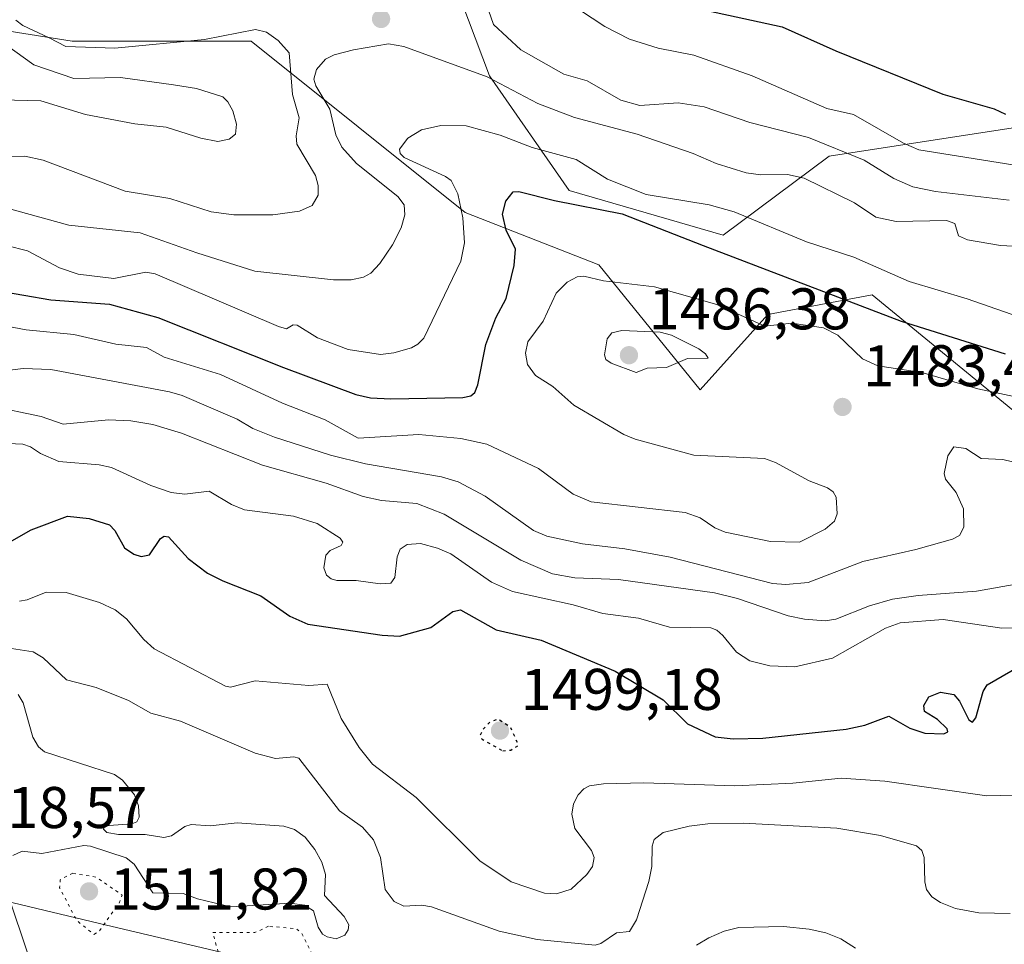
# Model space of a CAD drawing. Units: metres. Extents: x 675082 to 678542, y 4753799 to 4756200.
# Drawn here: x 678203 to 678371, y 4755884 to 4756042 of the extents above; entities that cross this region are included whole.
import ezdxf

# ---------------------------------------------------------------- set-up
doc = ezdxf.new("R2010")
doc.units = ezdxf.units.M
doc.header["$MEASUREMENT"] = 0
doc.linetypes.add('DGN Style 5', pattern=[1.153612, 0.494405, -0.659207])
for name, color, linetype, lineweight in [('Arbolado forestal CxS', 92, 'Continuous', 0), ('Curva de nivel auxiliar depresión', 30, 'DGN Style 5', 0), ('Curva de nivel maestra', 30, 'Continuous', 30), ('Curva de nivel maestra depresión', 30, 'DGN Style 5', 30), ('Curva de nivel normal', 30, 'Continuous', 0), ('Punto de cota en terreno', 7, 'Continuous', 0), ('Roquedo CxS', 135, 'Continuous', 0), ('Rótulo de punto de cota en terreno', 7, 'Continuous', 0), ('Suelo desnudo CxS', 253, 'Continuous', 0)]:
    doc.layers.add(name, color=color, linetype=linetype, lineweight=lineweight)
doc.styles.add('Style-Arial', font='txt')

# ---------------------------------------------------------------- blocks, each defined once
blk = doc.blocks.new('*U5')
at = {"layer": 'Arbolado forestal CxS', "color": 92, "linetype": 'Continuous', "lineweight": 0}
for points in [[(678374.9511, 4756023.9985, 1448.9745), (678341.3751, 4756018.7935, 1460.1156), (678323.2621, 4756005.3487, 1471.5404), (678296.9939, 4756012.9775, 1472.1736), (678283.4351, 4756032.4753, 1463.8359), (678273.8049, 4756057.9963, 1456.564), (678260.9231, 4756065.9783, 1454.4637), (678261.2741, 4756079.3253, 1444.4915), (678250.4203, 4756081.6333, 1444.4313), (678241.6215, 4756076.9973, 1449.8983), (678225.6451, 4756081.1013, 1449.8284), (678218.0901, 4756077.7623, 1453.8184), (678202.7073, 4756083.7843, 1451.743), (678214.3763, 4756090.5923, 1448.4743), (678227.0861, 4756098.2211, 1441.2498), (678219.9393, 4756110.1981, 1433.2281), (678203.8279, 4756120.6511, 1426.5666), (678187.2561, 4756122.8361, 1423.0667)], [(678193.1905, 4756041.4225, 1454.3778), (678212.2569, 4756038.4095, 1462.3321), (678242.7621, 4756038.4095, 1460.8492), (678279.2953, 4756009.2035, 1470.2566), (678302.0775, 4756000.2627, 1478.7098), (678319.3449, 4755978.9379, 1484.1373), (678330.8879, 4755991.7845, 1479.1239), (678348.6825, 4755995.1755, 1472.3624), (678385.9663, 4755964.6575, 1483.9062), (678413.5557, 4755942.2127, 1496.2537), (678474.0931, 4755917.1849, 1514.9661), (678488.9618, 4755916.2232, 1521.4014), (678493.8596, 4755728.4139, 1617.9255)], [(678264.3265, 4755876.7575, 1513.4244), (678216.9167, 4755887.9865, 1512.087), (678177.9365, 4755897.3097, 1519.225)]]:
    blk.add_polyline3d(points, dxfattribs=at)
blk = doc.blocks.new('*U8')
at = {"layer": 'Arbolado forestal CxS', "color": 92, "linetype": 'Continuous', "lineweight": 0}
blk.add_polyline3d([(677260.5217, 4756168.9123, 1363.7783), (677845.7844, 4756184.0193, 1407.6245), (677849.1451, 4756182.2743, 1406.4527), (677956.3583, 4756131.8533, 1389.1025), (678039.4461, 4756080.2795, 1427.2606), (678096.7441, 4756016.0829, 1456.3828), (678128.9971, 4755964.0523, 1482.2925), (678177.9365, 4755897.3097, 1519.225), (678216.9167, 4755887.9865, 1512.087), (678264.3265, 4755876.7575, 1513.4244)], dxfattribs=at)
blk = doc.blocks.new('5PATER')
at = {"layer": 'Suelo desnudo CxS', "linetype": 'Continuous', "lineweight": 0}
h = blk.add_hatch(color=51, dxfattribs=at)
edge = h.paths.add_edge_path()
edge.add_ellipse((0, 0), major_axis=(-0.11, -0.111), ratio=0.999422, start_angle=0, end_angle=360)

msp = doc.modelspace()

# ---------------------------------------------------------------- linework, layer by layer
at = {"layer": 'Arbolado forestal CxS', "color": 92, "linetype": 'Continuous', "lineweight": 0}
for points in [[(677845.7842, 4756184.0194, 1407.6245), (677849.1451, 4756182.2743, 1406.4527), (677956.3583, 4756131.8533, 1389.1025), (678039.4461, 4756080.2795, 1427.2606), (678096.7441, 4756016.0829, 1456.3828), (678128.9971, 4755964.0523, 1482.2925), (678177.9365, 4755897.3097, 1519.225), (678216.9167, 4755887.9865, 1512.087), (678264.3265, 4755876.7575, 1513.4244), (678306.8913, 4755847.8167, 1516.4394), (678347.5379, 4755797.8449, 1540.0368)], [(678486.8185, 4755998.4078, 1465.93), (678464.0771, 4755987.1265, 1466.9346), (678430.4525, 4755972.7567, 1480.7417), (678422.8267, 4755979.5387, 1475.3881), (678402.9143, 4755996.0235, 1465.7293), (678374.9511, 4756023.9985, 1448.9745), (678341.3751, 4756018.7935, 1460.1156), (678323.2621, 4756005.3487, 1471.5404), (678296.9939, 4756012.9775, 1472.1736), (678283.4351, 4756032.4753, 1463.8359), (678273.8049, 4756057.9963, 1456.564), (678260.9231, 4756065.9783, 1454.4637), (678261.2741, 4756079.3253, 1444.4915), (678250.4203, 4756081.6333, 1444.4313), (678241.6215, 4756076.9973, 1449.8983), (678225.6451, 4756081.1013, 1449.8284), (678218.0901, 4756077.7623, 1453.8184), (678202.7073, 4756083.7843, 1451.743), (678214.3763, 4756090.5923, 1448.4743), (678227.0861, 4756098.2211, 1441.2498), (678219.9393, 4756110.1981, 1433.2281), (678203.8279, 4756120.6511, 1426.5666), (678187.2561, 4756122.8361, 1423.0667)], [(678193.1905, 4756041.4225, 1454.3778), (678212.2569, 4756038.4095, 1462.3321), (678242.7621, 4756038.4095, 1460.8492), (678279.2953, 4756009.2035, 1470.2566), (678302.0775, 4756000.2627, 1478.7098), (678319.3449, 4755978.9379, 1484.1373), (678330.8879, 4755991.7845, 1479.1239), (678348.6825, 4755995.1755, 1472.3624), (678385.9663, 4755964.6575, 1483.9062), (678413.5557, 4755942.2127, 1496.2537), (678474.0931, 4755917.1849, 1514.9661), (678488.9618, 4755916.2232, 1521.4014)]]:
    msp.add_polyline3d(points, dxfattribs=at)
at = {"layer": 'Curva de nivel auxiliar depresión', "color": 30, "linetype": 'DGN Style 5', "lineweight": 0, "elevation": 1512.5, "flags": 128}
for points in [[(678212.36, 4755896.55), (678210.22, 4755895.45), (678210.11, 4755894.09), (678213.01, 4755888.5), (678215.97, 4755886.13), (678216.8, 4755886.59), (678220.24, 4755891.44), (678220.76, 4755892.83), (678218.39, 4755894.46), (678216.37, 4755895.89), (678212.36, 4755896.55)], [(678245.74, 4755887.5), (678243.43, 4755886.44), (678236.23, 4755886.45), (678237.98, 4755880.1), (678238.94, 4755880.07), (678242.4, 4755881.58), (678243.33, 4755881.43), (678247.41, 4755877.48), (678251.15, 4755872.21), (678252.41, 4755871.48), (678258, 4755871.13), (678259.41, 4755871.48), (678259.73, 4755872.85), (678261.03, 4755875.05), (678261.42, 4755877.48), (678261.41, 4755878.5), (678261.18, 4755877.63), (678260.6, 4755877.38), (678259.54, 4755878.48), (678254.05, 4755881.03), (678251.35, 4755886.41), (678250.46, 4755887.11), (678245.74, 4755887.5)]]:
    msp.add_lwpolyline(points, dxfattribs=at)
at = {"layer": 'Curva de nivel maestra', "color": 30, "linetype": 'Continuous', "lineweight": 30, "flags": 128}
for points, elevation in [([(678314.22, 4756045.0201), (678333.33, 4756040.8501), (678342.49, 4756036.7601), (678360.76, 4756029.3901), (678369.52, 4756026.9001), (678371.44, 4756025.9901)], 1450), ([(678199.35, 4755995.9101), (678208.63, 4755994.3301), (678218.6, 4755993.5701), (678226.89, 4755991.3101), (678248.29, 4755982.7701), (678260.65, 4755978.1901), (678263.14, 4755977.6001), (678266.62, 4755977.4101), (678278.89, 4755977.6501), (678280.26, 4755977.9601), (678280.91, 4755978.4901), (678281.43, 4755979.8401), (678282.78, 4755986.6701), (678284.53, 4755991.2401), (678286.26, 4755994.5401), (678287.65, 4756000.1601), (678287.88, 4756002.9501), (678286.26, 4756006.2001), (678285.66, 4756008.9101), (678286.21, 4756011.1501), (678287.49, 4756012.7501), (678288.46, 4756012.8001), (678294.54, 4756011.2301), (678306.06, 4756008.9601), (678319.86, 4756003.5801), (678353.67, 4755990.6801), (678371.36, 4755985.1301)], 1475), ([(678201.96, 4755953.2001), (678205.27, 4755955.0901), (678211.45, 4755957.4201), (678215.16, 4755957.0501), (678218.64, 4755955.9501), (678219.51, 4755954.9801), (678221.18, 4755952.0301), (678222.77, 4755950.9401), (678224.02, 4755950.5501), (678225.46, 4755950.8101), (678227.32, 4755953.6201), (678227.97, 4755954.0101), (678228.68, 4755953.9001), (678232.03, 4755950.2301), (678235.36, 4755947.7201), (678237.96, 4755946.3901), (678244.45, 4755943.8601), (678249.38, 4755940.3801), (678252.44, 4755939.0401), (678265.14, 4755937.1301), (678268.07, 4755936.9801), (678273.44, 4755938.4601), (678277.19, 4755941.2001), (678278.46, 4755941.4501), (678284.56, 4755938.0601), (678292.27, 4755936.3101), (678304.89, 4755930.9801), (678313.04, 4755926.0901), (678317.18, 4755922.0301), (678321.92, 4755919.8101), (678325.02, 4755919.4601), (678330.08, 4755919.6001), (678344.28, 4755921.1201), (678347.44, 4755921.8201), (678351.54, 4755923.3201), (678355.15, 4755921.3101), (678357.7, 4755920.4501), (678360.9, 4755920.3401), (678361.6, 4755920.6701), (678361.51, 4755921.1801), (678359.83, 4755922.7701), (678357.63, 4755924.1001), (678357.51, 4755925.1401), (678358.35, 4755926.6501), (678360.33, 4755927.4401), (678362.61, 4755927.0501), (678363.58, 4755925.9101), (678365.18, 4755922.7101), (678365.84, 4755922.3301), (678366.39, 4755923.0301), (678367.62, 4755927.5401), (678368.3, 4755928.6801), (678376.37, 4755933.3201)], 1500)]:
    msp.add_lwpolyline(points, dxfattribs=dict(at, elevation=elevation))
at = {"layer": 'Curva de nivel maestra depresión', "color": 30, "linetype": 'DGN Style 5', "lineweight": 30, "elevation": 1500, "flags": 128}
msp.add_lwpolyline([(678285.68, 4755917.4301), (678287.05, 4755917.5501), (678288.41, 4755918.3501), (678287.01, 4755921.4601), (678284.89, 4755922.8201), (678283.55, 4755922.3701), (678282.24, 4755920.9401), (678281.81, 4755919.9401), (678282.17, 4755919.3801), (678285.68, 4755917.4301)], dxfattribs=at)
at = {"layer": 'Curva de nivel normal', "color": 30, "linetype": 'Continuous', "lineweight": 0, "flags": 128}
for points, elevation in [([(678283.25, 4756043.67), (678284.12, 4756041.25), (678288.8, 4756036.92), (678296.12, 4756032.79), (678300.1, 4756031.63), (678305.86, 4756028.36), (678309.08, 4756027.43), (678315.62, 4756027.91), (678320.04, 4756027.21), (678327.86, 4756024.57), (678337.83, 4756022.01), (678347.36, 4756018.14), (678352.37, 4756015.02), (678355.63, 4756013.6), (678359.53, 4756012.77), (678372.08, 4756011.28)], 1460), ([(678298.81, 4756043.74), (678303.08, 4756040.9), (678307.31, 4756038.73), (678312.2, 4756037.22), (678318.3, 4756036.04), (678328.24, 4756032.5), (678340.95, 4756026.94), (678345.52, 4756025.88), (678354.03, 4756021), (678356.64, 4756019.86), (678376.95, 4756016.62)], 1455), ([(678200.39, 4756018.72), (678204.16, 4756018.83), (678207.33, 4756018.1), (678221.29, 4756012.82), (678228.92, 4756011.61), (678235.95, 4756009.34), (678239.8, 4756008.83), (678246.47, 4756008.83), (678251.02, 4756009.4), (678253.18, 4756010.4), (678254.2, 4756012.15), (678254.23, 4756013.78), (678253.75, 4756015.51), (678250.55, 4756020.86), (678250.46, 4756022.28), (678250.96, 4756025.32), (678249.82, 4756029.32), (678249.24, 4756036.44), (678247.37, 4756038.51), (678245.4, 4756039.94), (678243.51, 4756040.38), (678234.82, 4756038.72), (678219.5, 4756037.21), (678211.18, 4756037.49), (678208.32, 4756038.97), (678203.84, 4756041.07), (678202.67, 4756042)], 1460), ([(678200.17, 4756028.42), (678206.93, 4756028.21), (678214.5, 4756025.89), (678222.93, 4756024.34), (678228.26, 4756023.74), (678234.17, 4756021.85), (678237.09, 4756021.32), (678239.04, 4756021.7), (678240.11, 4756022.55), (678240.26, 4756024.27), (678239.64, 4756026.52), (678238.8, 4756028.06), (678237.95, 4756028.9), (678233.44, 4756030.35), (678229.55, 4756030.98), (678220.49, 4756032.22), (678212.54, 4756032.07), (678205.74, 4756034.37), (678199.59, 4756038.73)], 1455), ([(678199.48, 4756010.42), (678211.7, 4756007.05), (678223.84, 4756005.72), (678233.54, 4756002.33), (678243.42, 4755999.17), (678256.85, 4755997.74), (678259.85, 4755997.73), (678261.96, 4755998.17), (678263.21, 4755998.88), (678264.75, 4756000.5), (678266.86, 4756003.66), (678268.34, 4756006.6), (678268.98, 4756008.78), (678268.86, 4756010.52), (678267.79, 4756011.94), (678260.77, 4756017.53), (678258.26, 4756020.35), (678257.23, 4756022.44), (678256.18, 4756026.83), (678253.8, 4756030.8), (678253.47, 4756031.92), (678253.91, 4756033.57), (678255.47, 4756035.33), (678256.95, 4756036.09), (678260.22, 4756036.92), (678266.18, 4756037.98), (678268.82, 4756037.52), (678283.03, 4756032.35), (678291.68, 4756027.78), (678297.94, 4756025.4), (678308.6, 4756022.55), (678318.19, 4756019.27), (678322.08, 4756017.53), (678327.23, 4756015.94), (678329.74, 4756015.61), (678334.24, 4756015.67), (678337.12, 4756015.05), (678345.66, 4756010.83), (678349.33, 4756008.4), (678352.79, 4756007.65), (678361.38, 4756007.82), (678362.79, 4756007.32), (678363.43, 4756005.24), (678364.97, 4756004.54), (678370.59, 4756003.55), (678381.63, 4756003)], 1465), ([(678201.06, 4756003.58), (678204.62, 4756002.67), (678210.09, 4755999.74), (678213.3, 4755998.69), (678219.35, 4755997.95), (678224.8, 4755999.03), (678226.39, 4755998.77), (678247.45, 4755989.76), (678248.78, 4755989.38), (678249.97, 4755990.06), (678250.64, 4755989.98), (678254.1, 4755987.84), (678259.35, 4755985.85), (678264.82, 4755984.98), (678267.14, 4755985.25), (678270.1, 4755986.14), (678271.21, 4755986.73), (678272.21, 4755987.76), (678278.55, 4756000.89), (678279.15, 4756004.02), (678278.9, 4756008.28), (678278.03, 4756012.36), (678276.89, 4756014.63), (678275.95, 4756015.36), (678268.89, 4756018.55), (678268.22, 4756019.28), (678268.09, 4756020.02), (678269.48, 4756021.89), (678271.82, 4756023.27), (678275.16, 4756024.03), (678279.44, 4756023.95), (678285.24, 4756022.41), (678290.7, 4756020.27), (678298.22, 4756018.24), (678303.54, 4756014.86), (678310.16, 4756012.25), (678320.9, 4756010.53), (678325.16, 4756009.3), (678337.52, 4756004.22), (678345.56, 4756001.56), (678355.01, 4755997.44), (678364.9, 4755994.48), (678377.47, 4755990.08)], 1470), ([(678196.84, 4755990.63), (678204.38, 4755989.17), (678212.56, 4755988.4), (678219.68, 4755986.74), (678224.92, 4755986.2), (678227.93, 4755984.51), (678237.56, 4755981.58), (678248.1, 4755976.71), (678255.41, 4755973.83), (678261.02, 4755970.7), (678271.4, 4755971.36), (678278.53, 4755970.67), (678282.97, 4755969.69), (678291.77, 4755965.57), (678297.71, 4755961.18), (678300.79, 4755959.88), (678316.79, 4755958.04), (678319.37, 4755957.14), (678321.87, 4755955.44), (678323.62, 4755954.69), (678331.35, 4755953.1), (678336.33, 4755952.97), (678340.7, 4755955.19), (678342.29, 4755956.57), (678342.72, 4755957.83), (678342.55, 4755960.67), (678342.04, 4755961.58), (678341.1, 4755962.24), (678337.97, 4755963.43), (678332.22, 4755966.6), (678330.36, 4755967.27), (678318.28, 4755967.84), (678308.27, 4755970.58), (678306.37, 4755971.37), (678297.82, 4755976.35), (678294.26, 4755979.55), (678291.25, 4755981.39), (678289.94, 4755983.28), (678289.59, 4755985.2), (678289.97, 4755987.16), (678292.57, 4755990.7), (678294.8, 4755995.44), (678296.67, 4755997.33), (678298.36, 4755998.22), (678299.54, 4755998.32), (678302.89, 4755997.53), (678311.58, 4755996.52), (678322.22, 4755993.54), (678330.38, 4755989.83), (678335.01, 4755990.34), (678340.4, 4755989.51), (678342.85, 4755988.31), (678347.08, 4755984.27), (678349.64, 4755983.07), (678357.19, 4755981.9), (678366.74, 4755979.13), (678376.61, 4755977.01)], 1480), ([(678305.99, 4755989.1), (678304.27, 4755988.7), (678303.5, 4755987.65), (678303.03, 4755984.92), (678303.3, 4755984.16), (678304.18, 4755983.49), (678308.47, 4755981.93), (678310.31, 4755982.64), (678313.64, 4755982.78), (678317.18, 4755984.31), (678320.72, 4755984.35), (678320.26, 4755985.11), (678319.11, 4755985.97), (678314.45, 4755988.29), (678312.56, 4755988.78), (678305.99, 4755989.1)], 1485), ([(678201.6, 4755982.32), (678203.92, 4755982.58), (678208.6, 4755982.42), (678228.83, 4755978.65), (678231, 4755977.99), (678240.37, 4755973.94), (678243.08, 4755972.4), (678246.74, 4755970.88), (678256.31, 4755967.84), (678262.3, 4755966.35), (678275.24, 4755964.14), (678278.09, 4755963.27), (678282.68, 4755960.85), (678290.94, 4755955), (678293.23, 4755954.03), (678299.28, 4755952.69), (678306.54, 4755951.88), (678314.22, 4755950.43), (678331.7, 4755945.94), (678333.99, 4755945.78), (678337.77, 4755946.13), (678347.13, 4755949.7), (678356.14, 4755951.77), (678362.38, 4755953.5), (678363.6, 4755954.13), (678364.32, 4755955.54), (678364.27, 4755958.7), (678363.01, 4755961.45), (678361.23, 4755963.72), (678360.96, 4755964.73), (678361.61, 4755967.69), (678362.62, 4755969.26), (678364.69, 4755968.94), (678367.27, 4755967.27), (678370.98, 4755967.1), (678374.5, 4755966.22)], 1485), ([(678198.19, 4755976.21), (678206.96, 4755974.43), (678210.7, 4755973.13), (678218.45, 4755973.85), (678222.28, 4755973.69), (678226, 4755973.08), (678230.9, 4755971.59), (678244.73, 4755966.12), (678255.57, 4755963.08), (678261.88, 4755960.79), (678265.02, 4755960.11), (678271.04, 4755959.61), (678275.7, 4755957.77), (678288.78, 4755949.9), (678294.17, 4755947.58), (678298, 4755946.93), (678305.42, 4755946.61), (678321.79, 4755944.34), (678325.74, 4755943.4), (678334.39, 4755940.46), (678337.14, 4755939.86), (678340.67, 4755939.58), (678342.48, 4755939.89), (678348.22, 4755942.16), (678352.16, 4755943.28), (678356.54, 4755943.91), (678366.49, 4755944.63), (678373.86, 4755945.97)], 1490), ([(678201.31, 4755969.82), (678203.83, 4755969.7), (678205.16, 4755969.23), (678206.83, 4755968.11), (678209.96, 4755966.76), (678216.84, 4755966.17), (678218.94, 4755965.72), (678225.66, 4755962.68), (678229.16, 4755961.49), (678231.49, 4755961.17), (678235.59, 4755961.71), (678239.42, 4755959.41), (678241.67, 4755958.48), (678250, 4755957.45), (678254.02, 4755956.19), (678257.94, 4755953.68), (678258.39, 4755952.99), (678258.14, 4755952.44), (678256.25, 4755951.6), (678255.53, 4755950.78), (678255.17, 4755948.61), (678255.65, 4755947.39), (678256.45, 4755946.72), (678257.41, 4755946.48), (678260.71, 4755946.47), (678264.78, 4755945.91), (678266.62, 4755946.03), (678267.31, 4755946.95), (678267.7, 4755950.52), (678268.18, 4755951.8), (678269.39, 4755952.61), (678271.65, 4755952.74), (678274.54, 4755952), (678276.81, 4755951), (678283.78, 4755946.15), (678287.37, 4755944.61), (678297.69, 4755942.3), (678302.79, 4755940.84), (678308.87, 4755940.03), (678314.14, 4755938.53), (678321.21, 4755938.38), (678322.21, 4755938.01), (678323.21, 4755937.1), (678325.58, 4755934.23), (678327.83, 4755932.77), (678331.27, 4755931.93), (678335.51, 4755931.72), (678341.96, 4755933.23), (678350.99, 4755938.33), (678353.48, 4755939.26), (678360.8, 4755939.79), (678370.83, 4755938.35), (678385.73, 4755938.72)], 1495), ([(678203.29, 4755942.94), (678204.59, 4755943.15), (678207.82, 4755944.46), (678211.21, 4755944.43), (678216.89, 4755942.73), (678219.59, 4755941.48), (678221.53, 4755939.9), (678224.47, 4755936.41), (678226.24, 4755934.83), (678238.42, 4755928.42), (678239.23, 4755928.29), (678243.46, 4755929.34), (678252.59, 4755928.58), (678255.75, 4755928.78), (678258.16, 4755922.95), (678261.21, 4755917.97), (678263.49, 4755915.13), (678270.95, 4755909.49), (678281.78, 4755898.66), (678287.12, 4755895.1), (678292.84, 4755893.14), (678294.85, 4755893.03), (678297.37, 4755893.84), (678300.06, 4755896.33), (678300.98, 4755897.72), (678301.27, 4755899.22), (678300.83, 4755900.41), (678297.98, 4755904.2), (678297.45, 4755906.62), (678297.76, 4755908.39), (678298.56, 4755909.9), (678299.53, 4755910.94), (678300.47, 4755911.43), (678302.87, 4755911.78), (678309.78, 4755911.94), (678325.26, 4755911.43), (678335.15, 4755911.92), (678343.42, 4755912.74), (678350.84, 4755912.25), (678368.25, 4755909.72), (678375.44, 4755909.91)], 1505), ([(678201.14, 4755934.96), (678205.58, 4755934.28), (678207.33, 4755933.26), (678211.31, 4755929.53), (678216.33, 4755928.19), (678221.87, 4755925.98), (678225.67, 4755923.85), (678230.71, 4755922.46), (678243.46, 4755917.01), (678246.96, 4755916.14), (678250.07, 4755916.42), (678250.9, 4755916.17), (678257.85, 4755907.21), (678261.78, 4755904.39), (678263.65, 4755902.26), (678264.82, 4755899.24), (678265.65, 4755893.75), (678267.19, 4755891.75), (678268.81, 4755890.95), (678271.91, 4755891.13), (678273.53, 4755890.81), (678285.08, 4755886.66), (678291.56, 4755885.24), (678301.48, 4755884.28), (678302.4, 4755884.57), (678305.07, 4755886.37), (678307.31, 4755886.63), (678308.5, 4755888.62), (678310.61, 4755895.14), (678311.11, 4755897.69), (678311.15, 4755901.17), (678311.53, 4755902.32), (678313.05, 4755903.5), (678317.5, 4755904.57), (678320.68, 4755904.95), (678326.74, 4755905.09), (678342.66, 4755904.22), (678350.13, 4755903), (678356.24, 4755901.2), (678357.16, 4755900.42), (678357.59, 4755899.23), (678357.69, 4755895.07), (678357.99, 4755893.76), (678358.89, 4755892.55), (678360.35, 4755891.56), (678362.9, 4755890.52), (678366.91, 4755889.79), (678372.25, 4755889.66)], 1510), ([(678203.05, 4755927), (678203.91, 4755925.62), (678205.54, 4755919.76), (678206.52, 4755918.1), (678207.54, 4755917.24), (678219.47, 4755913.36), (678220.82, 4755912.39), (678222.86, 4755909.91), (678223.55, 4755908.06), (678223.65, 4755906.12), (678223.26, 4755905.31), (678222.44, 4755905), (678217.78, 4755904.66), (678217.58, 4755904.09), (678218.18, 4755903.52), (678220.18, 4755903.15), (678224.71, 4755903.15), (678227.9, 4755902.63), (678229.17, 4755902.94), (678231.48, 4755904.5), (678232.54, 4755904.84), (678235.78, 4755904.63), (678240.38, 4755905.14), (678248.35, 4755904.58), (678250.17, 4755904), (678251.99, 4755902.69), (678253.66, 4755900.59), (678254.86, 4755898.43), (678255.44, 4755896.36), (678255.3, 4755892.74), (678258.64, 4755889.19), (678259.42, 4755887.76), (678259.35, 4755886.92), (678258.75, 4755886.02), (678257.27, 4755885.38), (678255.76, 4755885.68), (678254.95, 4755886.17), (678254.23, 4755887.34), (678253.39, 4755890.16), (678251.85, 4755891.11), (678249.46, 4755891.44), (678239.34, 4755890.83), (678233.61, 4755892.16), (678231.18, 4755893.12), (678226, 4755893.2), (678222.81, 4755898.07), (678221.45, 4755899.2), (678215.4, 4755901.17), (678214.26, 4755901.29), (678207.07, 4755899.9), (678203.74, 4755900.34), (678202.12, 4755899.59)], 1515), ([(678201.51, 4755892.28), (678204.6, 4755883.15)], 1515), ([(678318.73, 4755884.27), (678320.82, 4755885.55), (678323.45, 4755886.67), (678325.98, 4755887.28), (678333.56, 4755887.46), (678337.93, 4755887.03), (678340.81, 4755886.4), (678343.33, 4755885.36), (678345.88, 4755883.79)], 1515)]:
    msp.add_lwpolyline(points, dxfattribs=dict(at, elevation=elevation))
at = {"layer": 'Roquedo CxS', "color": 135, "linetype": 'Continuous', "lineweight": 0}
for points in [[(678187.2561, 4756122.8361, 1423.0667), (678203.8279, 4756120.6511, 1426.5666), (678219.9393, 4756110.1981, 1433.2281), (678227.0861, 4756098.2211, 1441.2498), (678214.3763, 4756090.5923, 1448.4743), (678202.7073, 4756083.7843, 1451.743), (678218.0901, 4756077.7623, 1453.8184), (678225.6451, 4756081.1013, 1449.8284), (678241.6215, 4756076.9973, 1449.8983), (678250.4203, 4756081.6333, 1444.4313), (678261.2741, 4756079.3253, 1444.4915), (678260.9231, 4756065.9783, 1454.4637), (678273.8049, 4756057.9963, 1456.564), (678283.4351, 4756032.4753, 1463.8359), (678296.9939, 4756012.9775, 1472.1736), (678323.2621, 4756005.3487, 1471.5404), (678341.3751, 4756018.7935, 1460.1156), (678374.9511, 4756023.9985, 1448.9745)], [(678486.8185, 4755998.4078, 1465.93), (678464.0771, 4755987.1265, 1466.9346), (678430.4525, 4755972.7567, 1480.7417), (678422.8267, 4755979.5387, 1475.3881), (678402.9143, 4755996.0235, 1465.7293), (678374.9511, 4756023.9985, 1448.9745), (678341.3751, 4756018.7935, 1460.1156), (678323.2621, 4756005.3487, 1471.5404), (678296.9939, 4756012.9775, 1472.1736), (678283.4351, 4756032.4753, 1463.8359), (678273.8049, 4756057.9963, 1456.564), (678260.9231, 4756065.9783, 1454.4637), (678261.2741, 4756079.3253, 1444.4915), (678250.4203, 4756081.6333, 1444.4313), (678241.6215, 4756076.9973, 1449.8983), (678225.6451, 4756081.1013, 1449.8284), (678218.0901, 4756077.7623, 1453.8184), (678202.7073, 4756083.7843, 1451.743), (678214.3763, 4756090.5923, 1448.4743), (678227.0861, 4756098.2211, 1441.2498), (678219.9393, 4756110.1981, 1433.2281), (678203.8279, 4756120.6511, 1426.5666), (678187.2561, 4756122.8361, 1423.0667)], [(678385.9663, 4755964.6575, 1483.9062), (678348.6825, 4755995.1755, 1472.3624), (678330.8879, 4755991.7845, 1479.1239), (678319.3449, 4755978.9379, 1484.1373), (678302.0775, 4756000.2627, 1478.7098), (678279.2953, 4756009.2035, 1470.2566), (678242.7621, 4756038.4095, 1460.8492), (678212.2569, 4756038.4095, 1462.3321), (678193.1905, 4756041.4225, 1454.3778)], [(678193.1905, 4756041.4225, 1454.3778), (678212.2569, 4756038.4095, 1462.3321), (678242.7621, 4756038.4095, 1460.8492), (678279.2953, 4756009.2035, 1470.2566), (678302.0775, 4756000.2627, 1478.7098), (678319.3449, 4755978.9379, 1484.1373), (678330.8879, 4755991.7845, 1479.1239), (678348.6825, 4755995.1755, 1472.3624), (678385.9663, 4755964.6575, 1483.9062), (678413.5557, 4755942.2127, 1496.2537), (678474.0931, 4755917.1849, 1514.9661), (678488.9618, 4755916.2232, 1521.4014)]]:
    msp.add_polyline3d(points, dxfattribs=at)

# ---------------------------------------------------------------- block references
at = {"layer": 'Arbolado forestal CxS', "color": 92, "linetype": 'Continuous', "lineweight": 0}
for name in ['*U5', '*U8']:
    msp.add_blockref(name, (0, 0), dxfattribs=at)
at = {"layer": 'Punto de cota en terreno', "color": 7, "linetype": 'Continuous', "lineweight": 0, "xscale": 10, "yscale": 10, "zscale": 10}
for p in [(678264.94, 4756042.2, 1464.34), (678307.22, 4755984.87, 1486.38), (678343.65, 4755976.05, 1483.43), (678285.22, 4755920.87, 1499.18), (678215.13, 4755893.46, 1511.82)]:
    msp.add_blockref('5PATER', p, dxfattribs=at)

# ---------------------------------------------------------------- texts
at = {"layer": 'Rótulo de punto de cota en terreno', "color": 7, "linetype": 'Continuous', "lineweight": 0, "style": 'Style-Arial'}
for s, p in [('1486,38', (678310.5762, 4755989.2797)), ('1483,43', (678347.1778, 4755979.5778)), ('1499,18', (678288.7478, 4755924.3978)), ('1518,57', (678190.5978, 4755904.2578)), ('1511,82', (678218.6578, 4755890.3671))]:
    msp.add_text(s, height=7, dxfattribs=at).set_placement(p)

doc.saveas('drawing.dxf')
